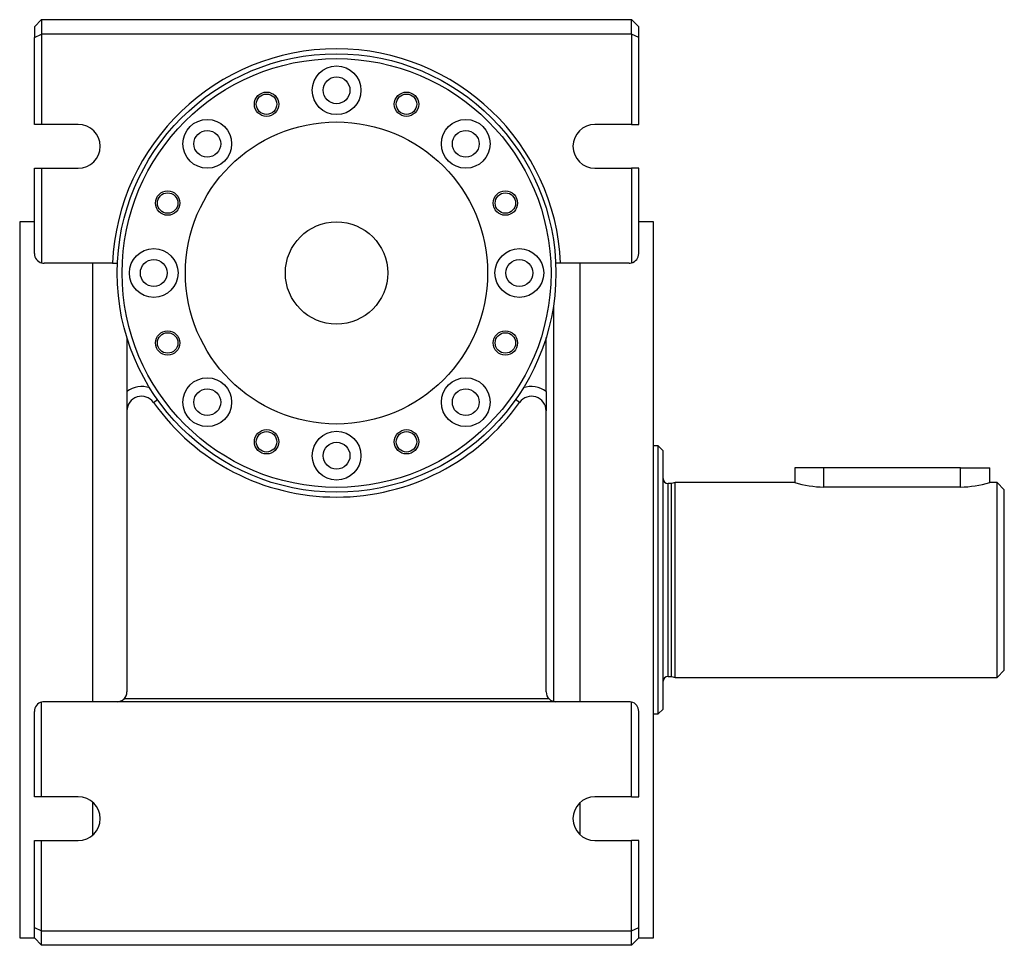
# Model space of a CAD drawing. Units: millimetres. Extents: x 89 to 1153, y 34 to 785.
# Drawn here: x 668 to 870, y 329 to 519 of the extents above; entities that cross this region are included whole.
import ezdxf

# ---------------------------------------------------------------- set-up
doc = ezdxf.new("R2010")
doc.units = ezdxf.units.MM
doc.layers.add('Default', color=7, linetype='Continuous')
doc.layers.add('SGH63-1', color=7, linetype='Continuous')

# ---------------------------------------------------------------- blocks, each defined once
blk = doc.blocks.new('SE3')
at = {"layer": 'SGH63-1', "color": 7, "linetype": 'Continuous'}
for p, q in [((670.95, 517.91), (672.45, 519.41)), ((672.45, 519.41), (672.45, 516.41)), ((672.45, 519.41), (793.45, 519.41)), ((793.45, 519.41), (794.95, 517.91)), ((793.45, 516.41), (793.45, 519.41)), ((670.95, 517.91), (670.95, 515.78)), ((794.95, 515.78), (794.95, 517.91)), ((670.95, 515.78), (672.45, 516.41)), ((670.95, 497.91), (670.95, 515.78)), ((672.45, 516.41), (672.45, 497.91)), ((793.45, 516.41), (672.45, 516.41)), ((793.45, 516.41), (793.45, 497.91)), ((794.95, 515.78), (793.45, 516.41)), ((794.95, 497.91), (794.95, 515.78)), ((672.45, 497.91), (670.95, 497.91)), ((679.95, 497.91), (672.45, 497.91)), ((793.45, 497.91), (785.95, 497.91)), ((793.45, 497.91), (794.95, 497.91)), ((670.95, 471.41), (670.95, 488.91)), ((670.95, 488.91), (672.45, 488.91)), ((672.45, 488.91), (679.95, 488.91)), ((672.45, 488.91), (672.45, 469.47)), ((785.95, 488.91), (793.45, 488.91)), ((793.45, 488.91), (793.45, 469.47)), ((794.95, 488.91), (793.45, 488.91)), ((794.95, 471.41), (794.95, 488.91)), ((667.95, 477.91), (667.95, 330.91)), ((670.95, 477.91), (667.95, 477.91)), ((797.95, 477.91), (794.95, 477.91)), ((797.95, 330.91), (797.95, 477.91)), ((686.99, 469.41), (672.95, 469.41)), ((682.95, 379.41), (682.95, 469.41)), ((686.99, 469.41), (687.99, 469.41)), ((778.9, 469.41), (777.9, 469.41)), ((792.95, 469.41), (778.9, 469.41)), ((782.95, 379.41), (782.95, 469.41)), ((777.43, 460.6), (777.43, 379.47)), ((689.95, 454.14), (689.95, 443.1)), ((775.95, 443.1), (775.95, 454.14)), ((689.95, 443.1), (689.95, 439.1)), ((775.95, 443.1), (775.95, 439.1)), ((695.39, 440.84), (696.21, 441.41)), ((770.5, 440.84), (769.68, 441.41)), ((689.95, 439.1), (689.95, 381.41)), ((775.95, 381.41), (775.95, 439.1)), ((798.95, 431.91), (797.95, 431.91)), ((798.95, 376.91), (798.95, 431.91)), ((799.95, 430.91), (798.95, 431.91)), ((799.95, 377.91), (799.95, 430.91)), ((832.95, 427.42), (826.95, 427.42)), ((826.95, 427.42), (826.95, 424.41)), ((832.95, 423.48), (832.95, 427.42)), ((860.95, 427.42), (832.95, 427.42)), ((860.95, 423.48), (860.95, 427.42)), ((860.95, 427.42), (866.95, 427.42)), ((866.95, 424.41), (866.95, 427.42)), ((800.95, 384.61), (800.95, 424.21)), ((801.7, 424.21), (800.95, 424.21)), ((802.45, 424.41), (801.7, 424.21)), ((801.7, 384.61), (801.7, 424.21)), ((802.45, 384.41), (802.45, 424.41)), ((826.95, 424.41), (802.45, 424.41)), ((868.45, 424.41), (866.95, 424.41)), ((868.45, 384.41), (868.45, 424.41)), ((869.95, 422.91), (868.45, 424.41)), ((860.95, 423.48), (832.95, 423.48)), ((869.95, 385.91), (869.95, 422.91)), ((868.45, 384.41), (869.95, 385.91)), ((800.95, 384.61), (801.7, 384.61)), ((801.7, 384.61), (802.45, 384.41)), ((802.45, 384.41), (868.45, 384.41)), ((776.54, 379.98), (689.35, 379.98)), ((672.45, 359.91), (672.45, 379.34)), ((687.95, 379.41), (672.95, 379.41)), ((777.95, 379.41), (687.95, 379.41)), ((792.95, 379.41), (777.95, 379.41)), ((793.45, 359.91), (793.45, 379.34)), ((798.95, 376.91), (799.95, 377.91)), ((670.95, 359.91), (670.95, 377.41)), ((794.95, 359.91), (794.95, 377.41)), ((797.95, 376.91), (798.95, 376.91)), ((672.45, 359.91), (670.95, 359.91)), ((679.95, 359.91), (672.45, 359.91)), ((793.45, 359.91), (785.95, 359.91)), ((793.45, 359.91), (794.95, 359.91)), ((682.95, 352.05), (682.95, 358.76)), ((782.95, 352.05), (782.95, 358.76)), ((670.95, 333.03), (670.95, 350.91)), ((670.95, 350.91), (672.45, 350.91)), ((672.45, 350.91), (679.95, 350.91)), ((672.45, 332.41), (672.45, 350.91)), ((785.95, 350.91), (793.45, 350.91)), ((794.95, 350.91), (793.45, 350.91)), ((793.45, 332.41), (793.45, 350.91)), ((794.95, 333.03), (794.95, 350.91)), ((670.95, 330.91), (670.95, 333.03)), ((670.95, 333.03), (672.45, 332.41)), ((672.45, 332.41), (793.45, 332.41)), ((672.45, 329.41), (672.45, 332.41)), ((793.45, 332.41), (794.95, 333.03)), ((793.45, 329.41), (793.45, 332.41)), ((794.95, 330.91), (794.95, 333.03)), ((667.95, 330.91), (670.95, 330.91)), ((670.95, 330.91), (672.45, 329.41)), ((793.45, 329.41), (672.45, 329.41)), ((793.45, 329.41), (794.95, 330.91)), ((794.95, 330.91), (797.95, 330.91))]:
    blk.add_line(p, q, dxfattribs=at)
for centre, radius in [((732.95, 467.41), 45), ((732.95, 467.41), 44), ((732.95, 504.91), 5), ((732.95, 504.91), 2.75), ((718.59, 502.05), 2.5), ((718.59, 502.05), 2.1), ((747.3, 502.05), 2.5), ((747.3, 502.05), 2.1), ((706.43, 493.92), 5), ((732.95, 467.41), 31), ((759.46, 493.92), 5), ((706.43, 493.92), 2.75), ((759.46, 493.92), 2.75), ((698.3, 481.76), 2.5), ((698.3, 481.76), 2.1), ((767.59, 481.76), 2.5), ((767.59, 481.76), 2.1), ((732.95, 467.41), 10.5), ((695.45, 467.41), 5), ((770.45, 467.41), 5), ((695.45, 467.41), 2.75), ((770.45, 467.41), 2.75), ((698.3, 453.05), 2.5), ((698.3, 453.05), 2.1), ((767.59, 453.05), 2.5), ((767.59, 453.05), 2.1), ((706.43, 440.89), 5), ((759.46, 440.89), 5), ((706.43, 440.89), 2.75), ((759.46, 440.89), 2.75), ((718.59, 432.76), 2.5), ((718.59, 432.76), 2.1), ((732.95, 429.91), 5), ((747.3, 432.76), 2.5), ((747.3, 432.76), 2.1), ((732.95, 429.91), 2.75)]:
    blk.add_circle(centre, radius, dxfattribs=at)
for centre, radius, start, end in [((732.95, 467.41), 46, 2.4919, 177.5081), ((679.95, 493.41), 4.5, 270, 90), ((785.95, 493.41), 4.5, 90, 270), ((672.95, 471.41), 2, 180, 255.5225), ((792.95, 471.41), 2, 284.4775, 0), ((672.95, 471.41), 2, 255.5225, 270), ((687.95, 467.41), 2, 88.6785, 89.9268), ((687.95, 467.41), 2, 89.9268, 90), ((777.95, 467.41), 2, 89.9268, 91.2187), ((792.95, 471.41), 2, 270, 284.4775), ((692.95, 439.1), 5, 70.3596, 126.8699), ((772.95, 439.1), 5, 53.1301, 109.6404), ((692.95, 439.1), 3, 35.2813, 180), ((732.95, 467.41), 46, 215.2813, 324.7187), ((772.95, 439.1), 3, 0, 144.7187), ((800.95, 425.21), 1, 180, 270), ((833.08, 444.37), 20.89, 252.915, 269.6274), ((860.81, 444.37), 20.89, 270.3726, 287.085), ((800.95, 383.61), 1, 90, 180), ((687.95, 381.41), 2, 270, 314.6572), ((687.95, 381.41), 2, 314.6572, 0), ((777.95, 381.41), 2, 180, 225.3428), ((777.95, 381.41), 2, 225.3428, 270), ((672.95, 377.41), 2, 104.4775, 180), ((672.95, 377.41), 2, 90, 104.4775), ((792.95, 377.41), 2, 75.5225, 90), ((792.95, 377.41), 2, 0, 75.5225), ((679.95, 355.41), 4.5, 270, 90), ((785.95, 355.41), 4.5, 90, 270)]:
    blk.add_arc(centre, radius, start, end, dxfattribs=at)

msp = doc.modelspace()

# ---------------------------------------------------------------- block references
at = {"layer": 'Default'}
msp.add_blockref('SE3', (0, 0), dxfattribs=at)

doc.saveas('drawing.dxf')
